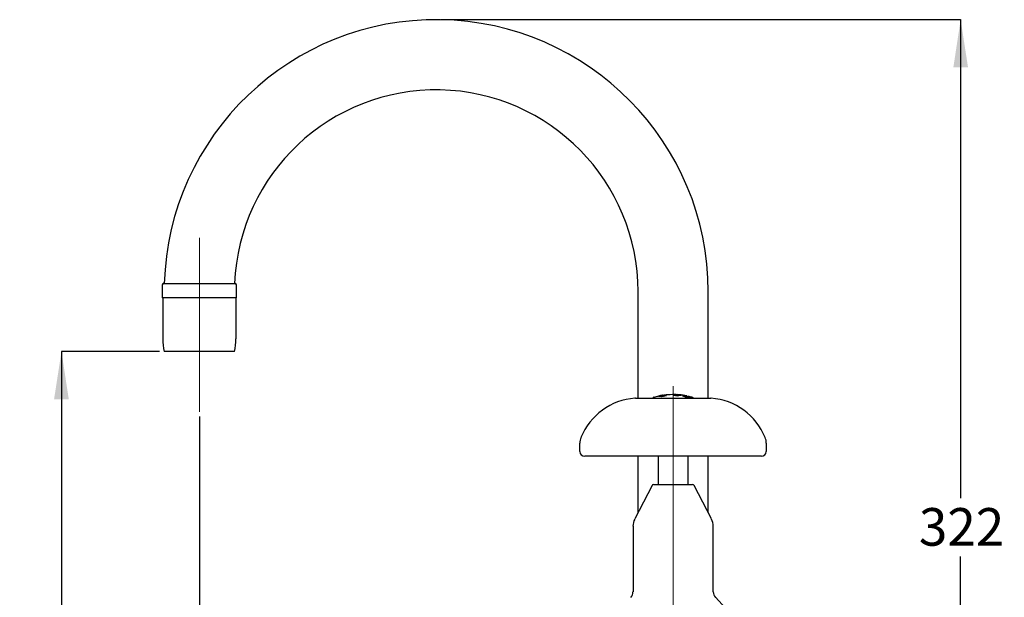
# Model space of a CAD drawing. Units: millimetres. Extents: x 330 to 2598, y 272 to 1730.
# Drawn here: x 1559 to 2598, y 1120 to 1730 of the extents above; entities that cross this region are included whole.
import ezdxf

# ---------------------------------------------------------------- set-up
doc = ezdxf.new("R2010")
doc.units = ezdxf.units.MM
doc.header["$LTSCALE"] = 10
doc.linetypes.add('SLD-Center', pattern=[19.05, 15.24, -1.27, 1.27, -1.27])
doc.linetypes.add('SLD-Solid', pattern=[0])
doc.layers.add('DIMENSIONS', color=7, linetype='SLD-Solid')
doc.styles.add('SLDTEXTSTYLE0', font='Helvetica Neue')
doc.dimstyles.new('SLDDIMSTYLE0', dxfattribs={"dimtxt": 50.376667, "dimasz": 26.867556, "dimexe": 0, "dimexo": 0.0625, "dimgap": 12.594167, "dimtad": 0, "dimtih": 1, "dimtoh": 1, "dimdec": 0, "dimlfac": 0.3, "dimrnd": 1e-09, "dimzin": 12, "dimdsep": 46, "dimtxsty": 'SLDTEXTSTYLE0', "dimsah": 1, "dimcen": 0.09, "dimadec": 0, "dimazin": 3, "dimtfac": 1, "dimtdec": 0, "dimtofl": 0, "dimtmove": 0, "dimatfit": 3, "dimfxl": 0, "dimfrac": 2, "dimtolj": 1, "dimtzin": 12, "dimarcsym": 0})
doc.dimstyles.new('SLDDIMSTYLE3', dxfattribs={"dimtxt": 53.735111, "dimasz": 26.867556, "dimexe": 0, "dimexo": 0.0625, "dimgap": 13.433778, "dimtad": 0, "dimtih": 1, "dimtoh": 1, "dimdec": 0, "dimlfac": 0.3, "dimrnd": 1e-09, "dimzin": 12, "dimdsep": 46, "dimtxsty": 'SLDTEXTSTYLE0', "dimsah": 1, "dimcen": 0.09, "dimadec": 0, "dimazin": 3, "dimtfac": 1, "dimtdec": 0, "dimtofl": 0, "dimtmove": 0, "dimatfit": 3, "dimfxl": 0, "dimfrac": 2, "dimtolj": 1, "dimtzin": 12, "dimarcsym": 0})

# ---------------------------------------------------------------- blocks, each defined once
blk = doc.blocks.new('_D_2')
at = {"layer": 'DIMENSIONS'}
for p, q in [((1706.6, 1379.9), (1603.1, 1379.9)), ((1603.1, 1379.9), (1603.1, 1049.8)), ((1603.1, 658.1), (1603.1, 988.3)), ((2159.8, 658.1), (1603.1, 658.1))]:
    blk.add_line(p, q, dxfattribs=at)
for points in [[(1603.1, 1379.9), (1595.3, 1329.6), (1610.8, 1329.6)], [(1603.1, 658.1), (1610.8, 708.5), (1595.3, 708.5)]]:
    blk.add_solid(points, dxfattribs=at)
at = {"layer": 'DIMENSIONS', "insert": (1559, 1039.4), "char_height": 39.69, "attachment_point": 1, "style": 'SLDTEXTSTYLE0'}
blk.add_mtext('217', dxfattribs=at)
blk = doc.blocks.new('_D_3')
at = {"layer": 'DIMENSIONS'}
for p, q in [((2003.6, 1730.3), (2552.1, 1730.3)), ((2552.1, 1730.3), (2552.1, 1225)), ((2552.1, 658.1), (2552.1, 1163.4)), ((2337.4, 658.1), (2552.1, 658.1))]:
    blk.add_line(p, q, dxfattribs=at)
for points in [[(2552.1, 1730.3), (2544.4, 1679.9), (2559.9, 1679.9)], [(2552.1, 658.1), (2559.9, 708.5), (2544.4, 708.5)]]:
    blk.add_solid(points, dxfattribs=at)
at = {"layer": 'DIMENSIONS', "insert": (2508, 1214.6), "char_height": 39.69, "attachment_point": 1, "style": 'SLDTEXTSTYLE0'}
blk.add_mtext('322', dxfattribs=at)
blk = doc.blocks.new('_D_6')
at = {"layer": 'DIMENSIONS'}
for p, q in [((1748.6, 1311.4), (1748.6, 811)), ((1748.6, 811), (1951.6, 811)), ((2248.6, 811), (2045.6, 811))]:
    blk.add_line(p, q, dxfattribs=at)
for points in [[(1748.6, 811), (1802.3, 802.7), (1802.3, 819.3)], [(2248.6, 811), (2194.9, 819.3), (2194.9, 802.7)]]:
    blk.add_solid(points, dxfattribs=at)
at = {"layer": 'DIMENSIONS', "insert": (1951.6, 832.7), "char_height": 42.33, "attachment_point": 1, "style": 'SLDTEXTSTYLE0'}
blk.add_mtext('150', dxfattribs=at)

msp = doc.modelspace()

# ---------------------------------------------------------------- linework, layer by layer
at = {"color": 7, "linetype": 'SLD-Center', "lineweight": 18, "ltscale": 3.333333}
for p, q in [((1748.6, 1316.4), (1748.6, 1500.1)), ((2248.6, 377.6), (2248.6, 1343.4))]:
    msp.add_line(p, q, dxfattribs=at)
at = {"color": 7, "linetype": 'SLD-Solid', "lineweight": 25}
for p, q in [((1709.4, 1450.3), (1709.4, 1436.6)), ((1711.1, 1451.9), (1786.1, 1451.9)), ((1787.8, 1436.6), (1787.8, 1450.3)), ((1787.8, 1436.6), (1709.4, 1436.6)), ((1709.9, 1436.6), (1709.9, 1393.3)), ((1787.3, 1393.3), (1787.3, 1436.6)), ((2211.5, 1443.2), (2211.5, 1330.6)), ((2285.6, 1330.6), (2285.6, 1443.2)), ((1785.6, 1379.9), (1711.6, 1379.9)), ((2208.8, 1330.6), (2218.1, 1330.6)), ((2218.1, 1330.6), (2235, 1330.6)), ((2235, 1330.6), (2236.9, 1330.6)), ((2236.4, 1332.4), (2236.7, 1332.4)), ((2236.4, 1332.3), (2236.4, 1332.4)), ((2236.4, 1332.3), (2236.7, 1332.3)), ((2236.7, 1332.4), (2241.6, 1333.6)), ((2236.7, 1332.3), (2241.6, 1333.5)), ((2236.7, 1332.3), (2236.7, 1332.4)), ((2236.9, 1330.6), (2260.3, 1330.6)), ((2241.3, 1333.6), (2240.9, 1333.6)), ((2241.6, 1333.6), (2241.3, 1333.6)), ((2241.6, 1333.5), (2241.6, 1333.6)), ((2249.3, 1334.5), (2247.9, 1334.5)), ((2249.1, 1334), (2248.8, 1333.9)), ((2248.8, 1333.9), (2253.7, 1333.2)), ((2248.8, 1333.9), (2253.7, 1333.1)), ((2248.8, 1333.9), (2248.8, 1333.9)), ((2249.6, 1334), (2249.1, 1334)), ((2253.6, 1333.4), (2254.4, 1333.6)), ((2253.6, 1333.4), (2254.4, 1333.6)), ((2253.7, 1333.2), (2254, 1333.3)), ((2253.7, 1333.1), (2253.7, 1333.2)), ((2253.7, 1333.1), (2254, 1333.2)), ((2254, 1333.2), (2254, 1333.3)), ((2258.6, 1333), (2258.6, 1333.1)), ((2258.6, 1333.1), (2262.4, 1331.8)), ((2258.7, 1333.1), (2258.6, 1333.1)), ((2258.6, 1333), (2262.4, 1331.7)), ((2263.7, 1332.2), (2258.7, 1333.1)), ((2259.8, 1332.8), (2264.9, 1331.8)), ((2262.7, 1331.8), (2259.8, 1332.8)), ((2259.8, 1332.7), (2264.9, 1331.7)), ((2260.3, 1330.6), (2262.2, 1330.6)), ((2260.8, 1333.1), (2263.7, 1332.2)), ((2261.1, 1333.1), (2260.8, 1333.1)), ((2260.8, 1333), (2260.8, 1333.1)), ((2260.8, 1333), (2263.7, 1332.1)), ((2264.9, 1331.8), (2261.1, 1333.1)), ((2261.8, 1333), (2266.2, 1331.8)), ((2262.2, 1330.6), (2279.1, 1330.6)), ((2262.4, 1331.7), (2262.4, 1331.8)), ((2262.4, 1331.8), (2262.7, 1331.8)), ((2262.4, 1331.7), (2262.7, 1331.8)), ((2262.7, 1331.8), (2262.7, 1331.8)), ((2262.9, 1333.1), (2262.9, 1333.1)), ((2264, 1332.8), (2268.1, 1331.8)), ((2268.2, 1331.8), (2264.2, 1332.8)), ((2264.9, 1332.4), (2267.1, 1331.7)), ((2264.9, 1332.1), (2266.2, 1331.7)), ((2264.9, 1331.8), (2264.9, 1331.8)), ((2264.9, 1331.7), (2264.9, 1331.8)), ((2264.9, 1331.7), (2264.9, 1331.8)), ((2264.9, 1331.7), (2264.9, 1331.7)), ((2265.2, 1332.4), (2267.1, 1331.8)), ((2266.4, 1331.8), (2265.3, 1332.1)), ((2265.5, 1332.4), (2268.1, 1331.7)), ((2267.2, 1331.8), (2265.5, 1332.3)), ((2266.2, 1331.7), (2266.2, 1331.8)), ((2266.2, 1331.8), (2266.4, 1331.8)), ((2266.2, 1331.7), (2266.4, 1331.7)), ((2266.4, 1331.7), (2266.4, 1331.8)), ((2267.1, 1331.7), (2267.1, 1331.8)), ((2267.1, 1331.8), (2267.2, 1331.8)), ((2267.1, 1331.7), (2267.2, 1331.7)), ((2267.2, 1331.7), (2267.2, 1331.8)), ((2268.1, 1331.8), (2268.2, 1331.8)), ((2268.1, 1331.7), (2268.1, 1331.8)), ((2268.1, 1331.7), (2268.2, 1331.7)), ((2268.2, 1331.7), (2268.2, 1331.8)), ((2268.9, 1331.6), (2268.3, 1331.8)), ((2268.5, 1331.7), (2268.5, 1331.8)), ((2268.5, 1331.7), (2268.5, 1331.7)), ((2279.1, 1330.6), (2288.4, 1330.6)), ((2150.3, 1274.3), (2150.3, 1283)), ((2346.9, 1283), (2346.9, 1274.3)), ((2218.1, 1269.3), (2155.3, 1269.3)), ((2211.5, 1269.3), (2211.5, 1209.7)), ((2235, 1269.3), (2218.1, 1269.3)), ((2232.8, 1269.3), (2232.8, 1239.5)), ((2247.7, 1269.3), (2235, 1269.3)), ((2249.5, 1269.3), (2247.7, 1269.3)), ((2262.2, 1269.3), (2249.5, 1269.3)), ((2279.1, 1269.3), (2262.2, 1269.3)), ((2264.4, 1239.5), (2264.4, 1269.3)), ((2341.9, 1269.3), (2279.1, 1269.3)), ((2285.6, 1209.7), (2285.6, 1269.3)), ((2226.5, 1238.6), (2208.1, 1203.1)), ((2227.9, 1239.5), (2230.4, 1239.5)), ((2230.4, 1239.5), (2269.2, 1239.5)), ((2289.1, 1203.1), (2270.7, 1238.6)), ((2206.3, 1195.4), (2206.3, 1126.1)), ((2290.9, 1126.1), (2290.9, 1195.4)), ((2303.9, 1109.1), (2293.2, 1120.4))]:
    msp.add_line(p, q, dxfattribs=at)
at = {"color": 7, "linetype": 'SLD-Solid', "lineweight": 25, "flags": 128}
msp.add_lwpolyline([(2251.8, 1334.4), (2251.8, 1334.4), (2249.3, 1334.5)], dxfattribs=at)
at = {"color": 7, "linetype": 'SLD-Solid', "lineweight": 25}
for centre, radius, start, end in [((1998.6, 1443.2), 287.1, 0, 178.3264), ((1998.6, 1443.2), 213, 0, 177.6928), ((1711.1, 1450.3), 1.67, 90, 180), ((1786.1, 1450.3), 1.67, 0, 90), ((1771.6, 1394.2), 61.7, 180.8703, 193.3798), ((1725.6, 1394.2), 61.7, 346.6202, 359.1297), ((2213.2, 1264.1), 66.7, 94.221, 157.8867), ((2208.8, 1324), 6.67, 90, 94.221), ((2228.8, 1329.8), 1.87, 106.7194, 153.1174), ((2247.9, 1266.1), 68.3, 102.3809, 106.7194), ((2247.9, 1266.2), 68.3, 98.9524, 102.4332), ((2247.9, 1266.1), 68.3, 90, 97.5069), ((2249.3, 1266.2), 68.3, 83.355, 86.6838), ((2249.3, 1266.1), 68.3, 78.2208, 85.3171), ((2268.4, 1329.8), 1.87, 26.8826, 73.2806), ((2288.4, 1324), 6.67, 85.779, 90), ((2283.9, 1264.1), 66.7, 22.1133, 85.779), ((2166.9, 1283), 16.7, 157.8867, 180), ((2330.3, 1283), 16.7, 0, 22.1133), ((2155.3, 1274.3), 5, 180, 270), ((2341.9, 1274.3), 5, 270, 0), ((2227.9, 1237.8), 1.67, 90, 152.6761), ((2269.2, 1237.8), 1.67, 27.3239, 90), ((2222.9, 1195.4), 16.7, 152.6761, 180), ((2274.3, 1195.4), 16.7, 0, 27.3239), ((2197.9, 1126.1), 8.33, 316.5686, 0), ((2299.3, 1126.1), 8.33, 180, 223.4314)]:
    msp.add_arc(centre, radius, start, end, dxfattribs=at)
for points, knots in [([(2233.3, 1333), (2233.4, 1332.9), (2233.6, 1332.9), (2235.2, 1332.8), (2236, 1332.8)], [0, 0, 0, 0, 0.500959, 1, 1, 1, 1]), ([(2233.3, 1332.9), (2233.4, 1332.9), (2233.6, 1332.8), (2235.2, 1332.7), (2236, 1332.7)], [0, 0, 0, 0, 0.500959, 1, 1, 1, 1]), ([(2236, 1332.8), (2236.2, 1332.7), (2236.4, 1332.7), (2236.7, 1332.7), (2236.8, 1332.6), (2236.8, 1332.6)], [0, 0, 0, 0, 0.501276, 0.751665, 1, 1, 1, 1]), ([(2236, 1332.7), (2236.2, 1332.7), (2236.4, 1332.7), (2236.7, 1332.6), (2236.8, 1332.6), (2236.8, 1332.6)], [0, 0, 0, 0, 0.501276, 0.751665, 1, 1, 1, 1]), ([(2236.8, 1332.6), (2236.8, 1332.6), (2236.8, 1332.6), (2236.6, 1332.5), (2236.5, 1332.4), (2236.4, 1332.4)], [0, 0, 0, 0, 0.247999, 0.497403, 1, 1, 1, 1]), ([(2237.2, 1333.7), (2237.2, 1333.7), (2237.3, 1333.7), (2238.5, 1333.8), (2239.2, 1333.8)], [0, 0, 0, 0, 0.501594, 1, 1, 1, 1]), ([(2238.9, 1333.6), (2238.4, 1333.6), (2237.4, 1333.6), (2237.2, 1333.7), (2237.2, 1333.7)], [0, 0, 0, 0, 0.499961, 1, 1, 1, 1]), ([(2240.9, 1333.6), (2240.7, 1333.5), (2240.5, 1333.5), (2240.1, 1333.5), (2239.5, 1333.5), (2239.1, 1333.5), (2238.9, 1333.6)], [0, 0, 0, 0, 0.1252, 0.250729, 0.499919, 1, 1, 1, 1]), ([(2251.6, 1334.1), (2251.4, 1334.1), (2251, 1334.1), (2250.4, 1334), (2250, 1334), (2249.7, 1334), (2249.6, 1334)], [0, 0, 0, 0, 0.5002532, 0.749056, 0.8741198, 1, 1, 1, 1]), ([(2251.4, 1334.3), (2252, 1334.4), (2253.2, 1334.4), (2253.3, 1334.4), (2253.4, 1334.4)], [0, 0, 0, 0, 0.497518, 1, 1, 1, 1]), ([(2253.4, 1334.4), (2253.3, 1334.4), (2253.1, 1334.4), (2252.1, 1334.2), (2251.6, 1334.1)], [0, 0, 0, 0, 0.499928, 1, 1, 1, 1]), ([(2254, 1333.3), (2253.9, 1333.3), (2253.8, 1333.3), (2253.7, 1333.4), (2253.6, 1333.4), (2253.6, 1333.4), (2253.6, 1333.4)], [0, 0, 0, 0, 0.250617, 0.500861, 0.750938, 1, 1, 1, 1]), ([(2254.4, 1333.6), (2255.2, 1333.8), (2256.9, 1334), (2257.1, 1334.1), (2257.3, 1334.1)], [0, 0, 0, 0, 0.502128, 1, 1, 1, 1]), ([(2254.4, 1333.6), (2255.2, 1333.7), (2256.9, 1333.9), (2257.1, 1334), (2257.3, 1334)], [0, 0, 0, 0, 0.502128, 1, 1, 1, 1])]:
    msp.add_open_spline(points, degree=3, knots=knots, dxfattribs=at)

# ---------------------------------------------------------------- dimensions: what is measured, and where the dimension line sits
at = {"layer": 'DIMENSIONS'}
for base, p1, p2, picture, middle in [((2552.1, 1730.3), (2332.4, 658.1), (1998.6, 1730.3), '_D_3', (2552.1, 1194.2)), ((1603.1, 1379.9), (2164.8, 658.1), (1711.6, 1379.9), '_D_2', (1603.1, 1019))]:
    dim = msp.add_linear_dim(base=base, p1=p1, p2=p2, angle=90, dimstyle='SLDDIMSTYLE0', dxfattribs=at)
    dim.commit()
    dim.dimension.update_dxf_attribs({"geometry": picture, "text_midpoint": middle, "dimtype": 160})
dim = msp.add_linear_dim(base=(2248.6, 811), p1=(1748.6, 1316.4), p2=(2248.6, 377.6), dimstyle='SLDDIMSTYLE3', dxfattribs=at)
dim.commit()
dim.dimension.update_dxf_attribs({"geometry": '_D_6', "text_midpoint": (1998.6, 811), "dimtype": 160})

doc.saveas('drawing.dxf')
